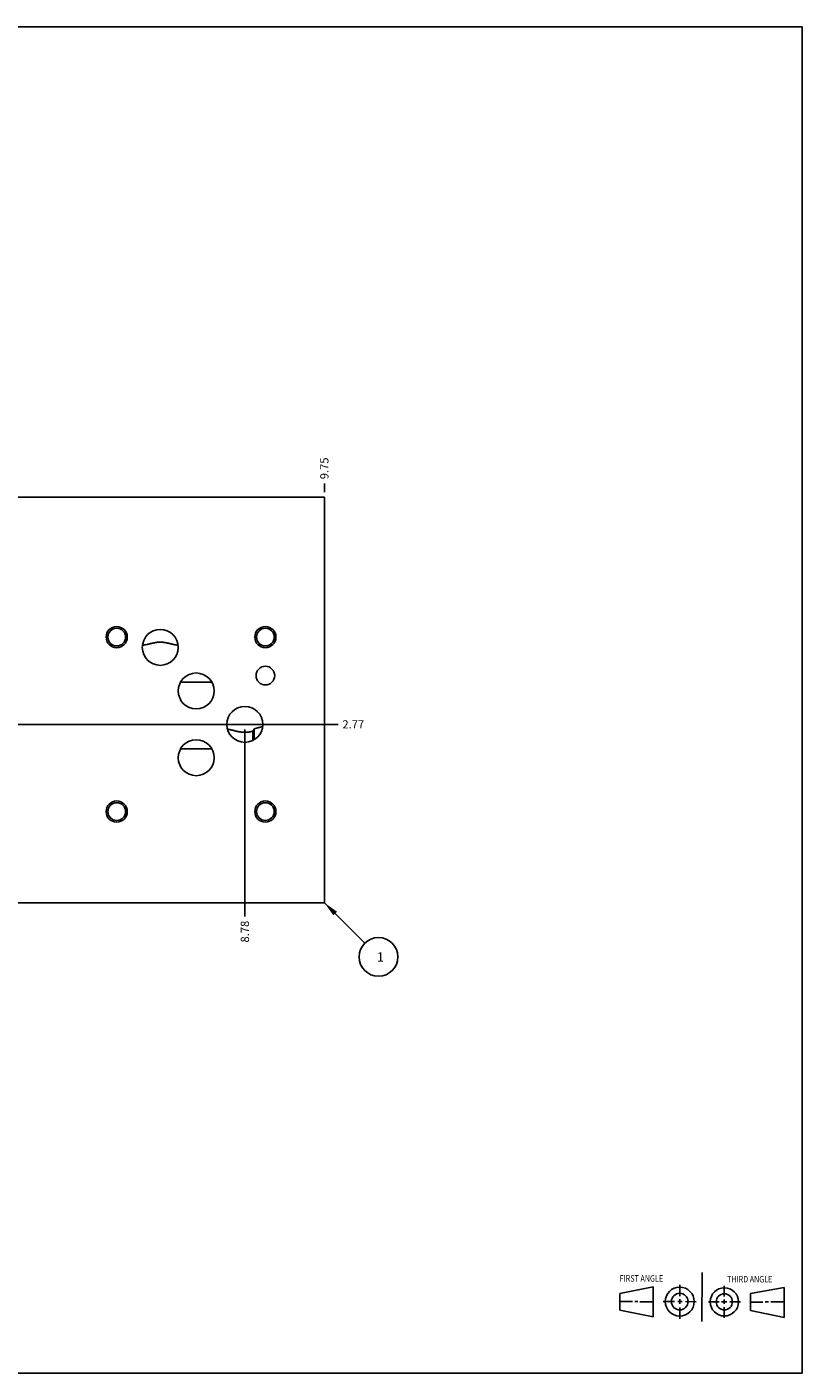
# Model space of a CAD drawing. Units: inches. Extents: x 0.3 to 21.7, y 0.3 to 16.7.
# Drawn here: x 12.2 to 21.7, y 0.3 to 16.7 of the extents above; entities that cross this region are included whole.
import ezdxf

# ---------------------------------------------------------------- set-up
doc = ezdxf.new("R2010")
doc.units = ezdxf.units.IN
doc.header["$LTSCALE"] = 1.21
doc.header["$MEASUREMENT"] = 0
doc.layers.get('0').update_dxf_attribs({"linetype": 'CONTINUOUS'})
doc.styles.get("Standard").update_dxf_attribs({"font": 'txt', "width": 0.8})
doc.dimstyles.new('DIMSTYLE_1', dxfattribs={"dimtxt": 0.1, "dimasz": 0.1875, "dimexe": 0.125, "dimexo": 0.0625, "dimgap": 0.025, "dimtad": 0, "dimtih": 1, "dimtoh": 1, "dimzin": 4, "dimdsep": 46, "dimtxsty": 'STANDARD', "dimblk": '_FILLED', "dimblk1": '_FILLED', "dimblk2": '_FILLED', "dimcen": 0.09, "dimadec": 0, "dimazin": 0, "dimtfac": 1, "dimtofl": 0, "dimtmove": 0, "dimatfit": 3, "dimldrblk": '_FILLED', "dimfxl": 1, "dimtolj": 1, "dimtzin": 4, "dimarcsym": 0})
doc.dimstyles.get("Standard").update_dxf_attribs({"dimtxt": 0.1, "dimasz": 0.1875, "dimexe": 0.125, "dimexo": 0.0625, "dimgap": 0.09, "dimtad": 0, "dimtih": 1, "dimtoh": 1, "dimdec": 3, "dimzin": 4, "dimdsep": 46, "dimtxsty": 'STANDARD', "dimblk": '_FILLED', "dimblk1": '_FILLED', "dimblk2": '_FILLED', "dimcen": 0.09, "dimadec": 0, "dimazin": 0, "dimtp": 0.001, "dimtm": 0.001, "dimtfac": 1, "dimtdec": 3, "dimtofl": 0, "dimtmove": 0, "dimatfit": 3, "dimldrblk": '_FILLED', "dimfxl": 1, "dimtolj": 1, "dimtzin": 4, "dimarcsym": 0})

# ---------------------------------------------------------------- blocks, each defined once
blk = doc.blocks.new('SUN_FIRST_THIRD_ANGLE_BL0', base_point=(20.482, 1.229))
at = {"color": 7, "linetype": 'CONTINUOUS'}
for p, q in [((20.48, 1.528), (20.477, 0.929)), ((19.476, 1.272), (19.885, 1.351)), ((19.885, 1.351), (19.883, 0.985)), ((20.208, 1.376), (20.207, 1.238)), ((20.749, 1.234), (20.749, 1.364)), ((21.07, 1.27), (21.479, 1.345)), ((21.479, 1.345), (21.479, 0.978)), ((19.477, 1.066), (19.478, 1.271)), ((19.477, 1.173), (19.633, 1.172)), ((19.66, 1.172), (19.695, 1.172)), ((19.719, 1.171), (19.885, 1.17)), ((20.007, 1.175), (20.144, 1.174)), ((20.183, 1.173), (20.238, 1.172)), ((20.208, 1.202), (20.207, 1.143)), ((20.276, 1.172), (20.408, 1.171)), ((20.688, 1.17), (20.557, 1.17)), ((20.717, 1.17), (20.783, 1.168)), ((20.749, 1.199), (20.749, 1.143)), ((20.818, 1.169), (20.948, 1.169)), ((21.07, 1.27), (21.069, 1.062)), ((21.221, 1.166), (21.071, 1.166)), ((21.288, 1.169), (21.25, 1.169)), ((21.479, 1.169), (21.316, 1.169)), ((19.883, 0.985), (19.477, 1.066)), ((20.209, 1.101), (20.208, 0.963)), ((20.75, 1.106), (20.75, 0.976)), ((21.479, 0.978), (21.069, 1.062))]:
    blk.add_line(p, q, dxfattribs=at)
for centre, radius in [((20.207, 1.172), 0.176), ((20.751, 1.169), 0.172), ((20.207, 1.172), 0.101), ((20.751, 1.169), 0.0985)]:
    blk.add_circle(centre, radius, dxfattribs=at)
at = {"color": 2, "linetype": 'CONTINUOUS', "width": 0.8}
for s, p in [('FIRST ANGLE', (19.475, 1.414)), ('THIRD ANGLE', (20.784, 1.405))]:
    blk.add_text(s, height=0.08, dxfattribs=at).set_placement(p)
blk = doc.blocks.new('*D0')
at = {"color": 2, "linetype": 'CONTINUOUS'}
blk.add_line((15.875, 11.032), (15.875, 11.139), dxfattribs=at)
at = {"color": 2, "linetype": 'CONTINUOUS', "insert": (15.825, 11.189), "char_height": 0.1, "width": 0.32, "attachment_point": 1, "rotation": 90, "line_spacing_factor": 0.9}
blk.add_mtext('9.75', dxfattribs=at)
blk = doc.blocks.new('_FILLED')
at = {"color": 0, "linetype": 'BYBLOCK'}
blk.add_solid([(0, 0), (-1, 0.167), (-1, -0.167)], dxfattribs=at)
blk = doc.blocks.new('*D7')
at = {"color": 2, "linetype": 'CONTINUOUS'}
blk.add_line((11.719, 8.203), (16.045, 8.203), dxfattribs=at)
at = {"color": 2, "linetype": 'CONTINUOUS', "insert": (16.095, 8.253), "char_height": 0.1, "width": 0.32, "attachment_point": 1, "line_spacing_factor": 0.9}
blk.add_mtext('2.77', dxfattribs=at)
blk = doc.blocks.new('*D8')
at = {"color": 2, "linetype": 'CONTINUOUS'}
blk.add_line((14.906, 8.141), (14.906, 5.861), dxfattribs=at)
at = {"color": 2, "linetype": 'CONTINUOUS', "insert": (14.856, 5.811), "char_height": 0.1, "width": 0.32, "attachment_point": 3, "rotation": 90, "line_spacing_factor": 0.9}
blk.add_mtext('8.78', dxfattribs=at)
blk = doc.blocks.new('*D9')
at = {"color": 2, "linetype": 'CONTINUOUS'}
blk.add_line((14.969, 8.203), (16.045, 8.203), dxfattribs=at)
at = {"color": 2, "linetype": 'CONTINUOUS', "insert": (16.095, 8.253), "char_height": 0.1, "width": 0.32, "attachment_point": 1, "line_spacing_factor": 0.9}
blk.add_mtext('2.77', dxfattribs=at)
blk = doc.blocks.new('SUN_NBOMBALLOON_BL2', base_point=(16.535, 5.371))
at = {"color": 2, "linetype": 'CONTINUOUS'}
blk.add_circle((16.535, 5.371), 0.236, dxfattribs=at)
at = {"color": 2, "linetype": 'CONTINUOUS', "insert": (16.514, 5.426), "char_height": 0.115, "width": 0.092, "attachment_point": 1, "line_spacing_factor": 0.9}
blk.add_mtext('1', dxfattribs=at)

msp = doc.modelspace()

# ---------------------------------------------------------------- linework, layer by layer
at = {"color": 7, "linetype": 'CONTINUOUS'}
for p, q in [((0.301, 16.699), (21.699, 16.699)), ((21.699, 0.301), (21.699, 16.699)), ((15.875, 10.969), (6.125, 10.969)), ((15.875, 10.969), (15.875, 6.031)), ((14.123, 8.719), (14.503, 8.719)), ((15.003, 8.119), (15.003, 8.007)), ((15.019, 8.149), (15.019, 8.016)), ((15.123, 8.176), (15.123, 8.176)), ((14.123, 7.906), (14.503, 7.906)), ((15.875, 6.031), (6.125, 6.031)), ((0.301, 0.301), (21.699, 0.301))]:
    msp.add_line(p, q, dxfattribs=at)
for centre, radius in [((13.344, 9.266), 0.129), ((13.344, 9.266), 0.108), ((13.875, 9.141), 0.219), ((15.156, 9.266), 0.129), ((15.156, 9.266), 0.108), ((15.156, 8.797), 0.114), ((14.313, 8.61), 0.219), ((14.906, 8.203), 0.219), ((14.313, 7.797), 0.219), ((13.344, 7.141), 0.129), ((13.344, 7.141), 0.108), ((15.156, 7.141), 0.129), ((15.156, 7.141), 0.108)]:
    msp.add_circle(centre, radius, dxfattribs=at)
msp.add_arc((14.008, 8.651), 1.129, 331.8846, 333.6122, dxfattribs=at)
for points, knots in [([(14.093, 9.165), (14.084, 9.167), (14.067, 9.17), (14.045, 9.175), (14.028, 9.179), (14.015, 9.182), (14.001, 9.185), (13.988, 9.188), (13.975, 9.191), (13.961, 9.194), (13.948, 9.197), (13.934, 9.199), (13.919, 9.202), (13.907, 9.203), (13.897, 9.204), (13.89, 9.205), (13.883, 9.205), (13.875, 9.205), (13.867, 9.205), (13.86, 9.205), (13.853, 9.204), (13.843, 9.203), (13.831, 9.202), (13.816, 9.199), (13.802, 9.197), (13.789, 9.194), (13.775, 9.191), (13.762, 9.188), (13.749, 9.185), (13.735, 9.182), (13.722, 9.179), (13.705, 9.175), (13.683, 9.17), (13.666, 9.167), (13.657, 9.165)], [0, 0, 0, 0, 0.059673, 0.119653, 0.149798, 0.180076, 0.210516, 0.241154, 0.272037, 0.303223, 0.334781, 0.36679, 0.399328, 0.432432, 0.449188, 0.466055, 0.483006, 0.5, 0.516994, 0.533945, 0.550812, 0.567568, 0.600672, 0.63321, 0.665219, 0.696777, 0.727963, 0.758846, 0.789484, 0.819924, 0.850202, 0.880347, 0.940327, 1, 1, 1, 1]), ([(14.694, 8.147), (14.7, 8.145), (14.712, 8.142), (14.73, 8.138), (14.748, 8.133), (14.767, 8.129), (14.785, 8.124), (14.804, 8.12), (14.823, 8.116), (14.843, 8.112), (14.859, 8.11), (14.873, 8.108), (14.883, 8.107), (14.893, 8.107), (14.904, 8.106), (14.914, 8.107), (14.924, 8.107), (14.934, 8.108), (14.948, 8.109), (14.964, 8.111), (14.984, 8.115), (14.997, 8.117), (15.003, 8.119)], [0, 0, 0, 0, 0.058634, 0.117641, 0.177095, 0.237084, 0.297712, 0.35909, 0.421328, 0.484511, 0.548646, 0.581041, 0.613614, 0.646318, 0.679099, 0.711895, 0.744644, 0.777286, 0.809771, 0.874124, 0.93754, 1, 1, 1, 1]), ([(15.019, 8.149), (15.023, 8.15), (15.032, 8.153), (15.045, 8.156), (15.058, 8.16), (15.071, 8.163), (15.084, 8.166), (15.102, 8.171), (15.115, 8.174), (15.123, 8.176)], [0, 0, 0, 0, 0.127518, 0.254063, 0.379789, 0.504827, 0.629284, 0.753252, 1, 1, 1, 1])]:
    msp.add_open_spline(points, degree=3, knots=knots, dxfattribs=at)

# ---------------------------------------------------------------- block references
at = {"color": 2, "linetype": 'CONTINUOUS'}
for name, p in [('SUN_NBOMBALLOON_BL2', (16.535, 5.371)), ('SUN_FIRST_THIRD_ANGLE_BL0', (20.482, 1.229))]:
    msp.add_blockref(name, p, dxfattribs=at)

# ---------------------------------------------------------------- dimensions: what is measured, and where the dimension line sits
for feature_location, offset, dtype, picture, middle in [((15.875, 11.032), (0, 0.107), 1, '*D0', (15.875, 11.352)), ((11.719, 8.203), (4.326, 0), 0, '*D7', (16.255, 8.203)), ((14.906, 8.141), (0, -2.28), 1, '*D8', (14.906, 5.651)), ((14.969, 8.203), (1.076, 0), 0, '*D9', (16.255, 8.203))]:
    dim = msp.add_ordinate_dim(feature_location=feature_location, offset=offset, dtype=dtype, origin=(6.125, 10.969), dimstyle='DIMSTYLE_1', dxfattribs=at)
    dim.commit()
    dim.dimension.update_dxf_attribs({"geometry": picture, "text_midpoint": middle})

# ---------------------------------------------------------------- leaders
msp.add_leader([(15.875, 6.031), (16.368, 5.538)], dimstyle='STANDARD', override={"dimtad": 0}, dxfattribs=at)

doc.saveas('drawing.dxf')
